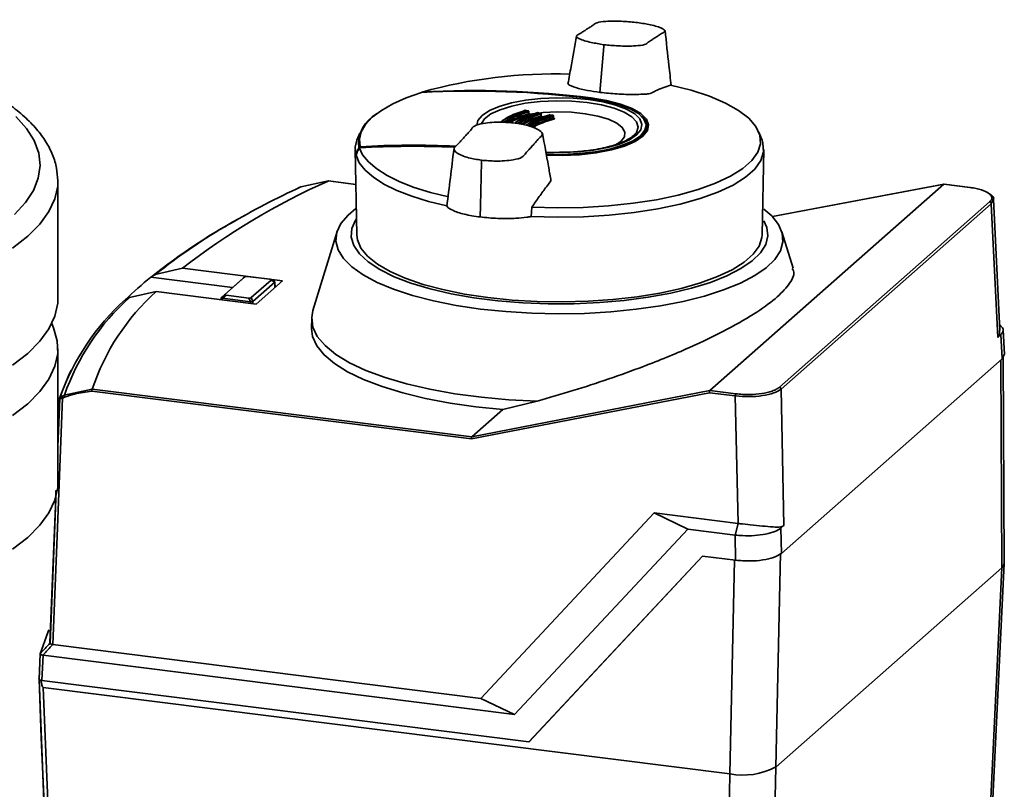
# Paper-space layout 'Blatt1' of a CAD drawing. Units: millimetres. Extents: x 0 to 5940, y 0 to 4200.
# Drawn here: x 4475 to 4585, y 1462 to 1549 of the extents above; entities that cross this region are included whole.
import ezdxf

# ---------------------------------------------------------------- set-up
doc = ezdxf.new("R2010")
doc.units = ezdxf.units.MM
doc.header["$LTSCALE"] = 10

psp = doc.layouts.new('Blatt1')

# ---------------------------------------------------------------- linework, layer by layer
at = {"color": 7, "linetype": 'Continuous', "lineweight": 35}
for p, q in [((4540.38, 1545.8), (4540.4, 1546)), ((4540.38, 1545.8), (4539.96, 1540.62)), ((4519.88, 1540.62), (4519.81, 1540.6)), ((4538.95, 1540), (4538.95, 1539.92)), ((4531.87, 1538.54), (4531.55, 1538.61)), ((4531.55, 1538.61), (4531.55, 1538.61)), ((4531.87, 1538.55), (4531.87, 1538.54)), ((4531.91, 1538.21), (4531.91, 1538.42)), ((4531.95, 1538.24), (4531.95, 1538.45)), ((4531.95, 1538.23), (4531.95, 1538.24)), ((4532.66, 1538.25), (4532.04, 1538.15)), ((4532.92, 1538.34), (4532.93, 1538.34)), ((4533.25, 1538.28), (4532.93, 1538.34)), ((4533.25, 1538.28), (4533.26, 1538.28)), ((4533.29, 1537.95), (4533.29, 1538.16)), ((4533.33, 1537.95), (4533.33, 1538.18)), ((4534.31, 1538.1), (4534.32, 1538.1)), ((4534.65, 1538.04), (4534.32, 1538.1)), ((4534.65, 1538.05), (4534.65, 1538.04)), ((4534.69, 1537.72), (4534.69, 1537.92)), ((4534.73, 1537.71), (4534.73, 1537.95)), ((4512.9, 1536.03), (4512.58, 1535.22)), ((4543.87, 1535.88), (4543.93, 1535.95)), ((4543.91, 1535.97), (4544.12, 1535.85)), ((4545.25, 1536.43), (4545.25, 1536.82)), ((4558.21, 1535.22), (4557.85, 1536.13)), ((4512.39, 1534.17), (4512.56, 1524.57)), ((4558.23, 1524.57), (4558.4, 1534.17)), ((4526.49, 1527.84), (4526.6, 1532.78)), ((4526.6, 1532.78), (4526.6, 1532.98)), ((4478.9, 1530.67), (4478.9, 1530.59)), ((4478.9, 1517.39), (4478.9, 1530.59)), ((4509.37, 1530.64), (4506.26, 1529.97)), ((4509.36, 1530.64), (4509.37, 1530.64)), ((4512.46, 1530.25), (4509.36, 1530.64)), ((4509.39, 1530.65), (4509.37, 1530.64)), ((4512.46, 1530.26), (4509.38, 1530.65)), ((4578.7, 1530.28), (4552.34, 1507.03)), ((4578.71, 1530.29), (4559.37, 1526.63)), ((4578.7, 1530.28), (4559.38, 1526.63)), ((4578.7, 1530.28), (4578.72, 1530.29)), ((4578.7, 1530.28), (4578.7, 1530.28)), ((4581.63, 1529.91), (4578.7, 1530.28)), ((4581.66, 1529.92), (4578.72, 1530.29)), ((4560.17, 1507.39), (4583.84, 1528.28)), ((4584.28, 1528.57), (4584.03, 1528.07)), ((4585, 1513.78), (4584.29, 1528.57)), ((4526.49, 1527.84), (4526.46, 1526.58)), ((4532.2, 1526.62), (4532.28, 1527.67)), ((4584.03, 1528.07), (4560.35, 1507.19)), ((4584.75, 1513.01), (4584.03, 1528.07)), ((4510.35, 1524.93), (4507.63, 1516.06)), ((4561.7, 1520.81), (4560.45, 1524.92)), ((4492.94, 1520.81), (4489.87, 1520.08)), ((4504.19, 1519.39), (4492.94, 1520.81)), ((4489.39, 1519.8), (4489.38, 1519.79)), ((4489.38, 1519.79), (4498.58, 1518.63)), ((4489.87, 1520.08), (4489.39, 1519.8)), ((4497.32, 1517.52), (4499.78, 1519.69)), ((4499.96, 1519.84), (4497.72, 1517.86)), ((4499.96, 1519.84), (4499.78, 1519.69)), ((4499.78, 1519.69), (4499.78, 1519.69)), ((4502.8, 1519.56), (4500.23, 1519.88)), ((4500.67, 1517.49), (4502.92, 1519.47)), ((4503.32, 1519.24), (4500.85, 1517.07)), ((4501.22, 1516.77), (4504.19, 1519.39)), ((4503.31, 1519.31), (4502.91, 1519.53)), ((4503.32, 1519.24), (4502.92, 1519.47)), ((4503.32, 1519.25), (4503.32, 1519.24)), ((4503.35, 1518.65), (4503.32, 1519.25)), ((4503.36, 1518.66), (4503.33, 1519.27)), ((4486.97, 1517.52), (4489.97, 1518.19)), ((4489.97, 1518.19), (4501.22, 1516.77)), ((4486.51, 1517.27), (4486.97, 1517.52)), ((4497.3, 1517.49), (4497.29, 1517.27)), ((4497.31, 1517.52), (4497.32, 1517.52)), ((4497.32, 1517.52), (4497.72, 1517.86)), ((4497.43, 1517.43), (4497.42, 1517.25)), ((4497.44, 1517.43), (4497.43, 1517.43)), ((4497.84, 1517.77), (4497.44, 1517.43)), ((4500.59, 1517.03), (4497.44, 1517.43)), ((4497.84, 1517.77), (4500.41, 1517.45)), ((4500.59, 1517.03), (4500.41, 1517.45)), ((4500.59, 1517.03), (4500.59, 1517.03)), ((4500.6, 1516.85), (4500.59, 1517.03)), ((4500.67, 1517.49), (4500.85, 1517.07)), ((4500.85, 1517.07), (4500.85, 1517.07)), ((4500.85, 1517.07), (4500.86, 1516.82)), ((4507.49, 1515.16), (4507.47, 1514.02)), ((4585.11, 1514.3), (4584.97, 1514.43)), ((4585.5, 1511.08), (4585.36, 1513.85)), ((4585.11, 1513.35), (4584.75, 1513.01)), ((4585.24, 1510.59), (4585.11, 1513.35)), ((4478.9, 1496.64), (4478.9, 1511.73)), ((4585.24, 1510.59), (4560.39, 1488.67)), ((4585.11, 1510.47), (4585.21, 1487.04)), ((4585.47, 1511.08), (4585.24, 1510.59)), ((4585.47, 1487.52), (4585.37, 1510.86)), ((4479.63, 1506.49), (4482.78, 1507.19)), ((4482.78, 1507.19), (4482.78, 1507.19)), ((4482.78, 1507.19), (4525.52, 1501.81)), ((4560.35, 1507.19), (4560.68, 1491.8)), ((4478.9, 1501.06), (4479.1, 1506.14)), ((4479.12, 1506.12), (4478.9, 1500.66)), ((4525.48, 1501.56), (4482.73, 1506.95)), ((4552.29, 1506.78), (4525.48, 1501.56)), ((4525.52, 1501.81), (4552.34, 1507.03)), ((4555.2, 1506.41), (4552.29, 1506.78)), ((4552.33, 1507.03), (4555.27, 1506.66)), ((4552.34, 1507.03), (4552.33, 1507.03)), ((4555.51, 1492.04), (4555.2, 1506.41)), ((4529.02, 1504.9), (4525.52, 1501.81)), ((4532.89, 1505.83), (4529.02, 1504.9)), ((4525.52, 1501.81), (4525.52, 1501.81)), ((4526.54, 1472.32), (4546.05, 1493.23)), ((4546.05, 1493.23), (4555.51, 1492.04)), ((4549.84, 1491.41), (4546.05, 1493.23)), ((4555.54, 1492.04), (4555.17, 1490.74)), ((4555.54, 1492.04), (4555.51, 1492.04)), ((4555.51, 1492.04), (4555.54, 1492.04)), ((4560.68, 1491.8), (4560.33, 1491.51)), ((4549.84, 1491.41), (4530.33, 1470.5)), ((4555.17, 1490.74), (4549.84, 1491.41)), ((4555.23, 1487.9), (4555.17, 1490.74)), ((4560.33, 1491.51), (4560.39, 1488.67)), ((4531.96, 1467.43), (4551.49, 1488.37)), ((4531.97, 1467.43), (4551.49, 1488.37)), ((4551.49, 1488.37), (4555.23, 1487.9)), ((4560.28, 1488.7), (4559.76, 1464.59)), ((4555.12, 1487.91), (4554.6, 1463.82)), ((4584.05, 1457.59), (4585.47, 1487.51)), ((4585.21, 1487.04), (4559.76, 1464.59)), ((4583.79, 1457.13), (4585.21, 1487.04)), ((4478.33, 1478.39), (4526.54, 1472.32)), ((4476.79, 1474.51), (4476.9, 1477.36)), ((4476.91, 1477.35), (4476.79, 1474.46)), ((4477.23, 1477.19), (4477.11, 1474.34)), ((4477.23, 1477.19), (4530.33, 1470.5)), ((4476.78, 1474.55), (4476.8, 1474.62)), ((4477.11, 1474.34), (4531.96, 1467.43)), ((4477.26, 1473.56), (4554.6, 1463.82)), ((4526.54, 1472.32), (4530.33, 1470.5)), ((4531.97, 1467.43), (4531.96, 1467.43)), ((4553.96, 1434.59), (4554.6, 1463.82)), ((4559.12, 1435.37), (4559.76, 1464.59))]:
    psp.add_line(p, q, dxfattribs=at)
at = {"color": 7, "linetype": 'Continuous', "lineweight": 35, "flags": 128}
for points in [[(4547.9, 1541.44), (4550.21, 1540.86), (4552.28, 1540.18), (4554.08, 1539.42), (4555.56, 1538.58), (4556.72, 1537.7), (4557.52, 1536.76), (4557.96, 1535.81), (4558.03, 1534.84), (4557.72, 1533.88), (4557.05, 1532.93), (4556.03, 1532.03), (4554.66, 1531.17), (4552.98, 1530.38), (4551, 1529.67), (4548.78, 1529.05), (4546.33, 1528.53), (4543.7, 1528.12), (4540.93, 1527.82), (4538.07, 1527.65), (4535.17, 1527.6), (4532.28, 1527.67)], [(4519.87, 1540.61), (4518.13, 1540), (4516.62, 1539.32), (4515.34, 1538.59), (4514.31, 1537.82), (4513.55, 1537.02), (4513.06, 1536.19), (4512.86, 1535.35), (4512.94, 1534.51)], [(4526.1, 1536.94), (4526.22, 1537.44), (4526.7, 1538.02), (4527.51, 1538.57), (4528.62, 1539.05), (4529.99, 1539.45), (4531.57, 1539.75), (4533.3, 1539.95), (4535.1, 1540.02), (4536.92, 1539.98), (4538.68, 1539.83), (4540.32, 1539.56), (4541.76, 1539.19), (4542.96, 1538.73), (4543.87, 1538.2), (4544.45, 1537.63), (4544.69, 1537.02), (4544.57, 1536.42), (4544.09, 1535.83), (4543.29, 1535.29), (4542.17, 1534.8), (4540.8, 1534.4), (4539.22, 1534.1), (4537.49, 1533.91), (4535.69, 1533.83), (4533.87, 1533.87), (4533.84, 1533.87)], [(4538.53, 1539.5), (4536.79, 1539.65), (4535.01, 1539.68), (4533.23, 1539.6), (4531.55, 1539.39), (4530.02, 1539.08), (4528.71, 1538.67), (4527.68, 1538.19), (4526.96, 1537.64), (4526.62, 1537.12)], [(4533.89, 1533.55), (4535.71, 1533.52), (4537.66, 1533.6), (4539.53, 1533.81), (4541.24, 1534.14), (4542.72, 1534.57), (4543.92, 1535.09), (4544.8, 1535.68), (4545.31, 1536.32), (4545.44, 1536.97), (4545.18, 1537.62), (4544.55, 1538.24), (4543.57, 1538.81), (4542.27, 1539.31), (4540.71, 1539.71), (4538.95, 1540)], [(4543.93, 1535.95), (4544.06, 1536.12), (4544.25, 1536.72), (4544.08, 1537.31), (4543.56, 1537.88), (4542.7, 1538.41), (4541.54, 1538.86), (4540.13, 1539.23), (4538.53, 1539.5)], [(4545.16, 1536.9), (4545.15, 1536.99), (4544.9, 1537.62), (4544.29, 1538.23), (4543.34, 1538.78), (4542.08, 1539.26), (4540.56, 1539.65), (4538.85, 1539.93)], [(4531.91, 1538.42), (4531.93, 1538.43), (4531.94, 1538.44), (4531.95, 1538.44), (4531.95, 1538.45)], [(4541.61, 1534.62), (4542.31, 1535.09), (4542.71, 1535.61), (4542.77, 1536.14), (4542.47, 1536.67), (4541.84, 1537.16), (4540.9, 1537.6), (4539.7, 1537.96), (4538.3, 1538.22), (4536.75, 1538.38), (4535.15, 1538.42), (4533.55, 1538.34), (4533.05, 1538.29)], [(4533.29, 1538.16), (4533.31, 1538.16), (4533.33, 1538.17), (4533.33, 1538.18), (4533.33, 1538.18)], [(4474, 1526.85), (4475.25, 1528.2), (4476.15, 1529.58), (4476.7, 1530.97), (4476.9, 1532.38), (4476.74, 1533.79), (4476.24, 1535.19), (4475.38, 1536.57), (4474.18, 1537.92)], [(4534.69, 1537.92), (4534.71, 1537.93), (4534.72, 1537.93), (4534.73, 1537.94), (4534.73, 1537.95)], [(4533.87, 1533.68), (4535.7, 1533.64), (4537.6, 1533.72), (4539.41, 1533.92), (4541.07, 1534.24), (4542.51, 1534.66), (4543.68, 1535.17), (4544.53, 1535.74), (4545.02, 1536.36), (4545.16, 1536.9)], [(4545.25, 1536.82), (4545.11, 1536.26), (4544.61, 1535.64), (4543.75, 1535.06), (4542.58, 1534.55), (4541.12, 1534.13), (4539.45, 1533.8), (4537.62, 1533.6), (4535.7, 1533.52), (4533.91, 1533.55)], [(4512.58, 1535.22), (4512.4, 1534.45), (4512.46, 1533.6)], [(4532.2, 1526.62), (4535.15, 1526.55), (4538.1, 1526.6), (4541, 1526.78), (4543.81, 1527.08), (4546.49, 1527.5), (4548.98, 1528.03), (4551.24, 1528.66), (4553.25, 1529.38), (4554.96, 1530.18), (4556.35, 1531.05), (4557.4, 1531.97), (4558.08, 1532.93), (4558.39, 1533.91), (4558.31, 1534.9), (4558.21, 1535.22)], [(4512.48, 1533.54), (4512.52, 1533.65), (4512.57, 1533.76), (4512.62, 1533.87), (4512.66, 1533.98), (4512.71, 1534.09), (4512.76, 1534.2), (4512.8, 1534.31), (4512.85, 1534.42)], [(4522.89, 1528.85), (4520.88, 1529.35), (4519.04, 1529.92), (4517.4, 1530.56), (4515.98, 1531.25), (4514.81, 1532), (4513.89, 1532.78), (4513.23, 1533.59), (4512.85, 1534.42)], [(4512.48, 1533.54), (4512.85, 1532.69), (4513.5, 1531.86), (4514.44, 1531.05), (4515.63, 1530.29), (4517.08, 1529.58), (4518.76, 1528.92), (4520.65, 1528.33), (4522.72, 1527.82)], [(4478.9, 1530.59), (4478.88, 1530.05), (4478.56, 1528.61), (4477.89, 1527.18), (4476.87, 1525.77), (4475.51, 1524.4), (4473.81, 1523.07)], [(4581.63, 1529.91), (4581.65, 1529.92), (4581.66, 1529.92)], [(4526.49, 1516.21), (4523.77, 1516.62), (4521.21, 1517.13), (4518.85, 1517.74), (4516.72, 1518.43), (4514.85, 1519.21), (4513.27, 1520.05), (4512.01, 1520.95), (4511.07, 1521.9), (4510.47, 1522.87), (4510.22, 1523.86), (4510.33, 1524.86), (4510.78, 1525.84), (4511.59, 1526.8), (4512.47, 1527.54)], [(4558.42, 1527.47), (4559.3, 1526.71), (4560.07, 1525.75), (4560.49, 1524.76), (4560.56, 1523.77), (4560.28, 1522.78), (4559.65, 1521.8), (4558.68, 1520.86), (4557.38, 1519.97), (4555.77, 1519.13), (4553.88, 1518.36), (4551.73, 1517.67), (4549.34, 1517.07), (4546.77, 1516.57), (4544.03, 1516.18), (4541.17, 1515.89), (4538.23, 1515.72), (4535.25, 1515.67), (4532.27, 1515.73), (4529.34, 1515.92), (4526.49, 1516.21)], [(4512.52, 1526.38), (4512.42, 1526.23), (4512, 1525.27), (4511.93, 1524.31), (4512.22, 1523.35), (4512.86, 1522.41), (4513.85, 1521.51), (4515.16, 1520.65), (4516.77, 1519.85), (4518.67, 1519.12), (4520.82, 1518.48), (4523.2, 1517.93), (4525.76, 1517.48), (4528.46, 1517.14), (4531.27, 1516.91), (4534.14, 1516.8), (4537.03, 1516.81), (4539.9, 1516.93), (4542.7, 1517.18), (4545.39, 1517.53), (4547.92, 1517.99), (4550.27, 1518.56), (4552.39, 1519.21), (4554.25, 1519.95), (4555.83, 1520.76), (4557.1, 1521.62), (4558.03, 1522.54), (4558.63, 1523.48), (4558.87, 1524.44), (4558.76, 1525.4), (4558.42, 1526.15)], [(4558.23, 1524.57), (4558.2, 1524.26), (4557.89, 1523.31), (4557.22, 1522.38), (4556.2, 1521.48), (4554.86, 1520.64), (4553.21, 1519.86), (4551.28, 1519.15), (4549.1, 1518.53), (4546.71, 1518), (4544.13, 1517.58), (4541.42, 1517.27), (4538.61, 1517.08), (4535.75, 1517.01), (4532.89, 1517.05), (4530.06, 1517.22), (4527.32, 1517.5), (4524.71, 1517.89), (4522.27, 1518.39), (4520.03, 1518.99), (4518.03, 1519.67), (4516.31, 1520.44), (4514.89, 1521.27), (4513.79, 1522.15), (4513.04, 1523.07), (4512.63, 1524.02), (4512.56, 1524.57)], [(4478.9, 1517.39), (4478.88, 1516.85), (4478.56, 1515.41), (4477.89, 1513.98), (4476.87, 1512.57), (4475.51, 1511.2), (4473.81, 1509.87)], [(4532.89, 1505.83), (4529.71, 1505.99), (4526.61, 1506.27), (4523.62, 1506.66), (4520.79, 1507.17), (4518.16, 1507.78), (4515.75, 1508.49), (4513.6, 1509.29), (4511.74, 1510.16), (4510.2, 1511.1), (4508.99, 1512.09), (4508.12, 1513.12), (4507.62, 1514.18), (4507.49, 1515.25), (4507.63, 1516.06)], [(4473.81, 1504.21), (4475.51, 1505.54), (4476.87, 1506.91), (4477.89, 1508.32), (4478.56, 1509.75), (4478.88, 1511.19), (4478.83, 1512.64), (4478.42, 1514.08), (4478.21, 1514.56)], [(4529.02, 1504.9), (4525.99, 1505.2), (4523.07, 1505.61), (4520.31, 1506.13), (4517.75, 1506.75), (4515.41, 1507.46), (4513.33, 1508.25), (4511.53, 1509.12), (4510.04, 1510.06), (4508.88, 1511.04), (4508.06, 1512.06), (4507.58, 1513.1), (4507.47, 1514.02)], [(4479.1, 1506.16), (4480.09, 1508.67), (4480.4, 1509.31)], [(4479.43, 1506.16), (4478.81, 1490.61), (4478.33, 1478.39)], [(4473.81, 1489.13), (4475.51, 1490.46), (4476.87, 1491.83), (4477.89, 1493.24), (4478.56, 1494.66), (4478.88, 1496.11), (4478.9, 1496.64)], [(4478.01, 1478.57), (4478.62, 1494.02), (4478.69, 1495.71)], [(4478.71, 1495.78), (4478.59, 1492.83), (4478.03, 1478.51)], [(4585.21, 1487.04), (4585.42, 1487.3), (4585.47, 1487.52)], [(4476.9, 1477.36), (4477.77, 1479.77), (4477.9, 1480.07)], [(4476.9, 1477.36), (4477.04, 1477.51), (4477.18, 1477.66), (4477.32, 1477.81), (4477.46, 1477.96), (4477.6, 1478.11), (4477.74, 1478.26), (4477.87, 1478.41), (4478.01, 1478.56)], [(4478.33, 1478.39), (4478.19, 1478.24), (4478.05, 1478.09), (4477.91, 1477.94), (4477.78, 1477.79), (4477.64, 1477.64), (4477.5, 1477.49), (4477.36, 1477.34), (4477.22, 1477.19)], [(4477.98, 1444.35), (4477.57, 1454.62), (4477.31, 1461.26), (4477.04, 1467.91), (4476.78, 1474.49)], [(4476.8, 1474.47), (4477.34, 1460.82), (4478.01, 1444.27)], [(4477.26, 1473.56), (4477.91, 1457.07), (4478.43, 1444.11)]]:
    psp.add_lwpolyline(points, dxfattribs=at)
at = {"color": 7, "linetype": 'Continuous', "lineweight": 35}
for centre, radius, start, end in [((4534.91, 1486.93), 55.78, 88.3173, 105.5713), ((4525.62, 1435.85), 104.92, 82.7579, 93.1433), ((4519.87, 1540.6), 0.0164, 63.4407, 122.9611), ((4525.82, 1436.62), 104.21, 82.7638, 93.2391), ((4538.85, 1539.92), 0.0133, 39.6509, 125.9452), ((4516.67, 1534.79), 3.9, 118.979, 185.8967), ((4531.51, 1538.56), 0.0464, 109.7823, 158.7144), ((4531.51, 1538.57), 0.044, 59.1722, 105.48), ((4531.54, 1538.59), 0.016, 83.7013, 146.3299), ((4546.72, 1613.22), 76.14, 258.4941, 258.7409), ((4531.87, 1538.53), 0.016, 83.8248, 146.2536), ((4531.77, 1538.42), 0.14, 358.9971, 54.6277), ((4532.05, 1538.21), 0.14, 178.9382, 234.8214), ((4532.04, 1538.25), 0.0948, 182.5058, 270.6346), ((4532.89, 1538.3), 0.0409, 58.8119, 105.0522), ((4546.62, 1612.7), 75.62, 259.5535, 259.8055), ((4532.92, 1538.33), 0.0161, 84.251, 146.0033), ((4533.15, 1538.16), 0.144, 359.1262, 53.6102), ((4533.25, 1538.27), 0.0162, 84.3891, 145.9261), ((4534.28, 1538.06), 0.0369, 59.4302, 157.3287), ((4534.31, 1538.08), 0.0163, 84.8565, 145.6769), ((4546.53, 1612.18), 75.09, 260.6242, 260.8826), ((4533.44, 1537.95), 0.143, 179.0585, 233.7842), ((4534.64, 1538.03), 0.0163, 85.0098, 145.5988), ((4534.54, 1537.92), 0.148, 359.307, 52.2382), ((4534.84, 1537.71), 0.148, 179.2294, 232.3924), ((4543.73, 1536.71), 1.52, 4.0294, 52.7292), ((4512.86, 1534.41), 0.0714, 195.1475, 238.0556), ((4518.57, 1430.83), 103.75, 87.2076, 93.1585), ((4513.07, 1534.43), 0.153, 150.767, 183.9907), ((4518.82, 1432.16), 102.39, 87.4071, 93.3002), ((4518.84, 1432.08), 102.59, 87.2986, 93.2972), ((4515.16, 1534.26), 2.78, 193.6191, 194.8665), ((4541.15, 1458.91), 78.45, 113.9049, 127.9173), ((4547.65, 1440.7), 98.4, 114.8732, 120.1331), ((4506.96, 1528.11), 1.99, 110.5939, 118.1778), ((4581.65, 1529.89), 0.0304, 29.8178, 80.0353), ((4583.81, 1528.06), 0.219, 2.8628, 81.7203), ((4533.35, 1464.62), 70.55, 118.1963, 128.5381), ((4531.38, 1468.28), 66.38, 119.9428, 128.7125), ((4518.63, 1483.72), 46.45, 129.0436, 133.7757), ((4507.22, 1499.05), 25.76, 132.0269, 161.5763), ((4504.48, 1497.3), 26.87, 131.9855, 160.4334), ((4504.8, 1497.71), 26.65, 131.9784, 160.7672), ((4560.13, 1507.18), 0.219, 2.8628, 81.7203), ((4479.28, 1506.15), 0.178, 128.3543, 177.7981), ((4479.63, 1506.31), 0.249, 164.5674, 216.9282), ((4480.4, 1504.52), 2.11, 111.2811, 118.6534), ((4480.34, 1504.47), 1.92, 110.9846, 118.4178), ((4479.89, 1506.4), 0.269, 160.2765, 210.2148), ((4555.59, 1506.43), 0.388, 144.7513, 182.9825), ((4476.86, 1474.53), 0.0865, 165.1095, 217.7427), ((4476.85, 1474.49), 0.0566, 163.9762, 195.2601), ((4556.07, 1471.56), 7.88, 259.2261, 297.8883)]:
    psp.add_arc(centre, radius, start, end, dxfattribs=at)
for points, knots in [([(4478.88, 1530.7), (4478.86, 1531.16), (4478.8, 1532.14), (4478.34, 1533.61), (4477.59, 1535.08), (4476.53, 1536.51), (4475.16, 1537.91), (4473.48, 1539.26), (4471.5, 1540.56), (4469.24, 1541.78), (4466.72, 1542.93), (4463.97, 1543.99), (4461.01, 1544.96), (4457.84, 1545.85), (4454.5, 1546.64), (4450.99, 1547.34), (4447.33, 1547.94), (4443.62, 1548.45), (4441.09, 1548.7), (4439.85, 1548.82)], [0, 0, 0, 0, 0.047949, 0.101323, 0.155778, 0.212375, 0.271368, 0.332181, 0.393889, 0.45573, 0.517347, 0.578681, 0.639754, 0.700606, 0.761282, 0.821817, 0.882243, 0.942585, 1, 1, 1, 1]), ([(4544.19, 1548.49), (4543.65, 1548.54), (4542.48, 1548.66), (4540.85, 1548.66), (4539.48, 1548.51), (4539.24, 1548.21), (4538.82, 1547.97), (4538.46, 1547.73), (4538.08, 1547.49), (4537.74, 1547.23), (4537.14, 1546.98), (4537.69, 1546.59), (4538.81, 1546.25), (4539.91, 1546.08), (4540.4, 1546)], [0, 0, 0, 0, 0.101925, 0.224903, 0.29771, 0.370199, 0.436631, 0.5, 0.563368, 0.6298, 0.702289, 0.775095, 0.898074, 1, 1, 1, 1]), ([(4540.4, 1546), (4540.93, 1545.95), (4542.11, 1545.83), (4543.74, 1545.82), (4545.11, 1545.98), (4545.35, 1546.27), (4545.77, 1546.52), (4546.12, 1546.76), (4546.51, 1547), (4546.85, 1547.25), (4547.44, 1547.51), (4546.9, 1547.9), (4545.78, 1548.24), (4544.68, 1548.41), (4544.19, 1548.49)], [0, 0, 0, 0, 0.101926, 0.224905, 0.29771, 0.370199, 0.436632, 0.5, 0.563368, 0.629801, 0.70229, 0.775096, 0.898075, 1, 1, 1, 1]), ([(4547.98, 1541.42), (4547.89, 1542.16), (4547.66, 1544.21), (4547.43, 1546.28), (4547.29, 1547.59)], [0, 0, 0, 0, 0.3636577, 1, 1, 1, 1]), ([(4537.31, 1546.96), (4537.11, 1545.82), (4536.79, 1544.02), (4536.47, 1542.24), (4536.35, 1541.6)], [0, 0, 0, 0, 0.636674, 1, 1, 1, 1]), ([(4536.37, 1541.6), (4536.38, 1541.57), (4536.48, 1541.43), (4537.18, 1541.16), (4538.42, 1540.84), (4539.48, 1540.69), (4539.96, 1540.62)], [0, 0, 0, 0, 0.06022, 0.392141, 0.723817, 1, 1, 1, 1]), ([(4539.96, 1540.62), (4540.6, 1540.55), (4541.87, 1540.42), (4543.57, 1540.37), (4544.67, 1540.41), (4545.3, 1540.43), (4545.87, 1540.55), (4546.23, 1540.83), (4547.07, 1541.14), (4547.62, 1541.34), (4547.9, 1541.44)], [0, 0, 0, 0, 0.1578317, 0.3156677, 0.4028526, 0.4521932, 0.486986, 0.6251406, 0.8125303, 1, 1, 1, 1]), ([(4531.53, 1538.6), (4530.91, 1538.39), (4529.74, 1537.99), (4529.07, 1537.5), (4528.75, 1537.27)], [0, 0, 0, 0, 0.528372, 1, 1, 1, 1]), ([(4528.78, 1537.27), (4529.07, 1537.47), (4529.71, 1537.95), (4530.83, 1538.32), (4531.46, 1538.54)], [0, 0, 0, 0, 0.43934, 1, 1, 1, 1]), ([(4529.11, 1537.25), (4529.41, 1537.46), (4530.08, 1537.94), (4531.22, 1538.33), (4531.85, 1538.54)], [0, 0, 0, 0, 0.452236, 1, 1, 1, 1]), ([(4531.91, 1538.42), (4531.28, 1538.22), (4530.21, 1537.86), (4529.59, 1537.42), (4529.33, 1537.23)], [0, 0, 0, 0, 0.584489, 1, 1, 1, 1]), ([(4529.64, 1537.22), (4529.81, 1537.33), (4530.35, 1537.71), (4531.27, 1538), (4531.91, 1538.21)], [0, 0, 0, 0, 0.312754, 1, 1, 1, 1]), ([(4531.97, 1538.09), (4531.33, 1537.89), (4530.49, 1537.62), (4529.99, 1537.28), (4529.87, 1537.2)], [0, 0, 0, 0, 0.757819, 1, 1, 1, 1]), ([(4532.91, 1538.34), (4532.26, 1538.12), (4531.2, 1537.78), (4530.59, 1537.34), (4530.36, 1537.17)], [0, 0, 0, 0, 0.609487, 1, 1, 1, 1]), ([(4530.45, 1537.22), (4530.64, 1537.35), (4531.2, 1537.74), (4532.19, 1538.06), (4532.84, 1538.27)], [0, 0, 0, 0, 0.33039, 1, 1, 1, 1]), ([(4530.66, 1537.12), (4530.9, 1537.29), (4531.51, 1537.72), (4532.58, 1538.07), (4533.24, 1538.28)], [0, 0, 0, 0, 0.3912, 1, 1, 1, 1]), ([(4533.29, 1538.16), (4532.64, 1537.95), (4531.62, 1537.63), (4531.04, 1537.23), (4530.84, 1537.08)], [0, 0, 0, 0, 0.642089, 1, 1, 1, 1]), ([(4531.55, 1538.61), (4531.54, 1538.61), (4531.53, 1538.61), (4531.51, 1538.61), (4531.5, 1538.61), (4531.5, 1538.61)], [0, 0, 0, 0, 0.220766, 0.699223, 1, 1, 1, 1]), ([(4534.3, 1538.09), (4533.63, 1537.88), (4532.53, 1537.53), (4531.91, 1537.09), (4531.66, 1536.92)], [0, 0, 0, 0, 0.605241, 1, 1, 1, 1]), ([(4531.95, 1538.45), (4531.95, 1538.45), (4531.95, 1538.46), (4531.94, 1538.49), (4531.92, 1538.52), (4531.89, 1538.54), (4531.87, 1538.54), (4531.87, 1538.54)], [0, 0, 0, 0, 0.057373, 0.303627, 0.57191, 0.831249, 1, 1, 1, 1]), ([(4531.91, 1538.25), (4531.93, 1538.25), (4531.96, 1538.23), (4532.01, 1538.21), (4532.04, 1538.18), (4532.04, 1538.16), (4532.04, 1538.15)], [0, 0, 0, 0, 0.246837, 0.49922, 0.753026, 1, 1, 1, 1]), ([(4531.91, 1538.21), (4531.92, 1538.21), (4531.93, 1538.21), (4531.94, 1538.22), (4531.95, 1538.23), (4531.95, 1538.24), (4531.95, 1538.24)], [0, 0, 0, 0, 0.227615, 0.469982, 0.727369, 1, 1, 1, 1]), ([(4532.04, 1538.15), (4532.04, 1538.14), (4532.04, 1538.12), (4532.01, 1538.1), (4531.98, 1538.1), (4531.97, 1538.09)], [0, 0, 0, 0, 0.459811, 0.721517, 1, 1, 1, 1]), ([(4532.92, 1538.34), (4532.92, 1538.34), (4532.91, 1538.35), (4532.89, 1538.35), (4532.88, 1538.34), (4532.88, 1538.34)], [0, 0, 0, 0, 0.193988, 0.698935, 1, 1, 1, 1]), ([(4533.33, 1538.18), (4533.33, 1538.19), (4533.33, 1538.2), (4533.33, 1538.23), (4533.31, 1538.26), (4533.28, 1538.28), (4533.26, 1538.28), (4533.25, 1538.28)], [0, 0, 0, 0, 0.056829, 0.299746, 0.564393, 0.820217, 1, 1, 1, 1]), ([(4534.31, 1538.1), (4534.31, 1538.1), (4534.3, 1538.1), (4534.28, 1538.1), (4534.27, 1538.1), (4534.27, 1538.1)], [0, 0, 0, 0, 0.16393, 0.69966, 1, 1, 1, 1]), ([(4530.39, 1537.17), (4529.86, 1537.22), (4528.68, 1537.31), (4527.06, 1537.21), (4525.68, 1536.87), (4525.44, 1536.38), (4525.02, 1535.97), (4524.67, 1535.56), (4524.28, 1535.15), (4523.94, 1534.73), (4523.35, 1534.28), (4523.89, 1533.7), (4525.01, 1533.25), (4526.11, 1533.06), (4526.6, 1532.98)], [0, 0, 0, 0, 0.101926, 0.224905, 0.29771, 0.370199, 0.436632, 0.5, 0.563368, 0.629801, 0.70229, 0.775096, 0.898075, 1, 1, 1, 1]), ([(4526.6, 1532.98), (4527.14, 1532.93), (4528.31, 1532.84), (4529.94, 1532.94), (4531.31, 1533.28), (4531.56, 1533.77), (4531.98, 1534.18), (4532.33, 1534.59), (4532.71, 1535), (4533.05, 1535.42), (4533.65, 1535.87), (4533.1, 1536.45), (4531.98, 1536.9), (4530.89, 1537.09), (4530.39, 1537.17)], [0, 0, 0, 0, 0.101925, 0.224903, 0.29771, 0.370199, 0.436631, 0.5, 0.563368, 0.6298, 0.702289, 0.775095, 0.898074, 1, 1, 1, 1]), ([(4531.09, 1537.03), (4531.22, 1537.12), (4531.74, 1537.47), (4532.63, 1537.75), (4533.29, 1537.95)], [0, 0, 0, 0, 0.260556, 1, 1, 1, 1]), ([(4533.35, 1537.83), (4532.7, 1537.63), (4531.86, 1537.38), (4531.39, 1537.06), (4531.29, 1536.99)], [0, 0, 0, 0, 0.790039, 1, 1, 1, 1]), ([(4531.68, 1536.91), (4531.9, 1537.06), (4532.5, 1537.48), (4533.56, 1537.82), (4534.24, 1538.03)], [0, 0, 0, 0, 0.361636, 1, 1, 1, 1]), ([(4532.53, 1537.22), (4532.48, 1537.21), (4532.18, 1537.1), (4532.02, 1536.97), (4531.89, 1536.86)], [0, 0, 0, 0, 0.149963, 1, 1, 1, 1]), ([(4531.91, 1536.85), (4532.17, 1537.03), (4532.81, 1537.47), (4533.95, 1537.83), (4534.63, 1538.04)], [0, 0, 0, 0, 0.404611, 1, 1, 1, 1]), ([(4534.69, 1537.92), (4534.02, 1537.71), (4532.92, 1537.38), (4532.3, 1536.95), (4532.07, 1536.78)], [0, 0, 0, 0, 0.613138, 1, 1, 1, 1]), ([(4532.26, 1536.7), (4532.44, 1536.82), (4533.01, 1537.21), (4534.01, 1537.51), (4534.69, 1537.72)], [0, 0, 0, 0, 0.3222564, 1, 1, 1, 1]), ([(4534.75, 1537.6), (4534.07, 1537.39), (4533.12, 1537.11), (4532.57, 1536.74), (4532.42, 1536.63)], [0, 0, 0, 0, 0.707047, 1, 1, 1, 1]), ([(4533.29, 1537.95), (4533.3, 1537.95), (4533.31, 1537.96), (4533.33, 1537.97), (4533.33, 1537.98), (4533.33, 1537.99), (4533.32, 1538.01), (4533.3, 1538.02), (4533.28, 1538.03), (4533.27, 1538.03)], [0, 0, 0, 0, 0.1068051, 0.2272384, 0.361377, 0.5092673, 0.6772867, 0.815304, 1, 1, 1, 1]), ([(4533.3, 1537.97), (4533.32, 1537.97), (4533.35, 1537.96), (4533.4, 1537.94), (4533.44, 1537.91), (4533.43, 1537.87), (4533.39, 1537.85), (4533.37, 1537.84), (4533.35, 1537.83)], [0, 0, 0, 0, 0.126035, 0.251729, 0.49993, 0.748156, 0.87366, 1, 1, 1, 1]), ([(4534.73, 1537.95), (4534.73, 1537.95), (4534.73, 1537.96), (4534.72, 1537.99), (4534.7, 1538.02), (4534.68, 1538.04), (4534.65, 1538.04), (4534.65, 1538.04)], [0, 0, 0, 0, 0.056183, 0.295836, 0.55693, 0.809318, 1, 1, 1, 1]), ([(4534.73, 1537.73), (4534.74, 1537.73), (4534.76, 1537.72), (4534.79, 1537.71), (4534.81, 1537.69), (4534.83, 1537.66), (4534.82, 1537.64), (4534.79, 1537.61), (4534.76, 1537.6), (4534.75, 1537.6)], [0, 0, 0, 0, 0.0496081, 0.1859869, 0.3217114, 0.4574447, 0.7265554, 0.8628755, 1, 1, 1, 1]), ([(4534.42, 1530.85), (4534.33, 1531.34), (4534.02, 1533.05), (4533.71, 1534.79), (4533.48, 1536.04)], [0, 0, 0, 0, 0.28204, 1, 1, 1, 1]), ([(4543.86, 1535.89), (4543.84, 1535.86), (4543.74, 1535.73), (4543.37, 1535.46), (4542.78, 1535.13), (4542.02, 1534.82), (4541.12, 1534.54), (4540.07, 1534.29), (4539, 1534.11), (4537.95, 1533.99), (4536.79, 1533.89), (4535.93, 1533.88), (4535.4, 1533.87)], [0, 0, 0, 0, 0.033169, 0.141708, 0.245657, 0.353943, 0.464035, 0.572281, 0.689181, 0.777075, 0.861554, 1, 1, 1, 1]), ([(4512.46, 1533.6), (4512.52, 1533.75), (4512.63, 1534.01), (4512.74, 1534.28), (4512.79, 1534.39)], [0, 0, 0, 0, 0.56, 1, 1, 1, 1]), ([(4512.79, 1534.39), (4512.8, 1534.41), (4512.81, 1534.43), (4512.84, 1534.47), (4512.89, 1534.49), (4512.92, 1534.5), (4512.94, 1534.51)], [0, 0, 0, 0, 0.214032, 0.451804, 0.713704, 1, 1, 1, 1]), ([(4523.5, 1534.2), (4523.37, 1533.13), (4523.12, 1530.97), (4522.85, 1528.84), (4522.71, 1527.78)], [0, 0, 0, 0, 0.499718, 1, 1, 1, 1]), ([(4512.49, 1533.58), (4512.49, 1533.58), (4512.48, 1533.59), (4512.47, 1533.59), (4512.46, 1533.6), (4512.46, 1533.6)], [0, 0, 0, 0, 0.264656, 0.63254, 1, 1, 1, 1]), ([(4532.28, 1527.67), (4532.56, 1528.07), (4533.11, 1528.87), (4533.79, 1529.82), (4534.27, 1530.42), (4534.47, 1530.71), (4534.42, 1530.81), (4534.4, 1530.85)], [0, 0, 0, 0, 0.366552, 0.7229838, 0.90222, 0.965752, 1, 1, 1, 1]), ([(4584.08, 1528.76), (4584.08, 1528.76), (4584.11, 1528.93), (4583.82, 1529.26), (4583.13, 1529.59), (4582.34, 1529.8), (4581.87, 1529.87), (4581.63, 1529.91)], [0, 0, 0, 0, 0.018029, 0.335983, 0.653936, 0.825129, 1, 1, 1, 1]), ([(4583.82, 1529.15), (4583.86, 1529.13), (4584.21, 1528.97), (4584.37, 1528.75), (4584.28, 1528.57), (4584.28, 1528.57)], [0, 0, 0, 0, 0.106319, 0.967103, 1, 1, 1, 1]), ([(4583.84, 1528.28), (4583.92, 1528.36), (4584.07, 1528.51), (4584.08, 1528.68), (4584.08, 1528.76)], [0, 0, 0, 0, 0.533086, 1, 1, 1, 1]), ([(4526.46, 1526.58), (4525.84, 1526.67), (4524.61, 1526.86), (4523.43, 1527.27), (4522.86, 1527.6), (4522.75, 1527.77), (4522.72, 1527.82)], [0, 0, 0, 0, 0.336847, 0.673902, 0.895241, 1, 1, 1, 1]), ([(4526.46, 1526.58), (4527.12, 1526.51), (4528.45, 1526.38), (4530.29, 1526.41), (4531.53, 1526.51), (4532.04, 1526.6), (4532.2, 1526.62)], [0, 0, 0, 0, 0.336847, 0.673902, 0.895241, 1, 1, 1, 1]), ([(4561.6, 1520.77), (4561.66, 1520.69), (4561.97, 1520.26), (4561.45, 1519.18), (4560.08, 1517.61), (4557.7, 1515.84), (4554.36, 1513.9), (4550.03, 1511.81), (4545.42, 1509.92), (4540.97, 1508.31), (4536.94, 1506.99), (4534.23, 1506.22), (4532.89, 1505.83)], [0, 0, 0, 0, 0.028911, 0.14603, 0.256124, 0.366218, 0.483337, 0.606208, 0.732918, 0.822578, 0.911933, 1, 1, 1, 1]), ([(4500.23, 1519.88), (4500.21, 1519.88), (4500.18, 1519.89), (4500.12, 1519.89), (4500.07, 1519.88), (4500.02, 1519.87), (4499.98, 1519.86), (4499.97, 1519.84), (4499.96, 1519.84)], [0, 0, 0, 0, 0.145398, 0.333777, 0.5, 0.666223, 0.854602, 1, 1, 1, 1]), ([(4502.92, 1519.47), (4502.92, 1519.47), (4502.93, 1519.48), (4502.94, 1519.5), (4502.92, 1519.52), (4502.89, 1519.54), (4502.84, 1519.55), (4502.81, 1519.55), (4502.8, 1519.56)], [0, 0, 0, 0, 0.1453982, 0.3337774, 0.5, 0.6662226, 0.8546018, 1, 1, 1, 1]), ([(4503.31, 1519.31), (4503.31, 1519.3), (4503.33, 1519.29), (4503.34, 1519.26), (4503.32, 1519.25), (4503.32, 1519.25)], [0, 0, 0, 0, 0.358569, 0.739186, 1, 1, 1, 1]), ([(4497.43, 1517.43), (4497.41, 1517.43), (4497.37, 1517.44), (4497.33, 1517.46), (4497.3, 1517.48), (4497.3, 1517.5), (4497.31, 1517.51), (4497.31, 1517.52)], [0, 0, 0, 0, 0.21214, 0.424054, 0.638862, 0.853157, 1, 1, 1, 1]), ([(4497.72, 1517.86), (4497.71, 1517.86), (4497.7, 1517.84), (4497.7, 1517.83), (4497.71, 1517.81), (4497.75, 1517.79), (4497.79, 1517.78), (4497.82, 1517.77), (4497.84, 1517.77)], [0, 0, 0, 0, 0.1453982, 0.3337774, 0.5, 0.6662226, 0.8546018, 1, 1, 1, 1]), ([(4500.41, 1517.45), (4500.42, 1517.45), (4500.46, 1517.44), (4500.51, 1517.44), (4500.57, 1517.45), (4500.62, 1517.46), (4500.65, 1517.47), (4500.67, 1517.48), (4500.67, 1517.49)], [0, 0, 0, 0, 0.1453982, 0.3337774, 0.5, 0.6662226, 0.8546018, 1, 1, 1, 1]), ([(4500.85, 1517.07), (4500.84, 1517.06), (4500.82, 1517.05), (4500.77, 1517.04), (4500.71, 1517.03), (4500.64, 1517.03), (4500.61, 1517.03), (4500.59, 1517.03)], [0, 0, 0, 0, 0.21214, 0.424054, 0.638862, 0.853157, 1, 1, 1, 1]), ([(4584.75, 1513.01), (4584.84, 1513.12), (4585, 1513.33), (4584.96, 1513.63), (4584.94, 1513.78)], [0, 0, 0, 0, 0.511346, 1, 1, 1, 1]), ([(4585.04, 1514.31), (4585.13, 1514.24), (4585.41, 1514.03), (4585.4, 1513.69), (4585.19, 1513.45), (4585.11, 1513.35)], [0, 0, 0, 0, 0.236208, 0.697571, 1, 1, 1, 1]), ([(4482.78, 1507.19), (4482.77, 1507.18), (4482.75, 1507.16), (4482.74, 1507.1), (4482.73, 1507.02), (4482.73, 1506.97), (4482.73, 1506.95)], [0, 0, 0, 0, 0.229876, 0.475161, 0.747603, 1, 1, 1, 1]), ([(4560.35, 1507.19), (4560.11, 1507.03), (4559.63, 1506.72), (4558.3, 1506.42), (4556.73, 1506.29), (4555.71, 1506.37), (4555.2, 1506.41)], [0, 0, 0, 0, 0.2500348, 0.5, 0.7499652, 1, 1, 1, 1]), ([(4555.27, 1506.66), (4555.52, 1506.63), (4556.02, 1506.58), (4557.01, 1506.57), (4558.21, 1506.66), (4559.22, 1506.9), (4559.85, 1507.16), (4560.06, 1507.32), (4560.17, 1507.39)], [0, 0, 0, 0, 0.131676, 0.260583, 0.5, 0.739417, 0.868324, 1, 1, 1, 1]), ([(4479.43, 1506.16), (4479.38, 1506.15), (4479.29, 1506.12), (4479.18, 1506.11), (4479.12, 1506.11), (4479.1, 1506.13), (4479.1, 1506.15), (4479.1, 1506.16)], [0, 0, 0, 0, 0.236125, 0.482365, 0.732951, 0.862996, 1, 1, 1, 1]), ([(4479.17, 1506.29), (4479.17, 1506.29), (4479.17, 1506.28), (4479.18, 1506.27), (4479.2, 1506.28), (4479.24, 1506.29), (4479.3, 1506.32), (4479.36, 1506.36), (4479.39, 1506.37)], [0, 0, 0, 0, 0.117548, 0.235591, 0.361486, 0.501359, 0.74329, 1, 1, 1, 1]), ([(4482.73, 1506.95), (4482.07, 1506.87), (4481.01, 1506.74), (4480.02, 1506.39), (4479.65, 1506.26)], [0, 0, 0, 0, 0.624315, 1, 1, 1, 1]), ([(4552.33, 1507.03), (4552.33, 1507.02), (4552.31, 1507), (4552.29, 1506.93), (4552.29, 1506.86), (4552.29, 1506.81), (4552.29, 1506.78)], [0, 0, 0, 0, 0.234292, 0.486894, 0.753201, 1, 1, 1, 1]), ([(4525.52, 1501.81), (4525.51, 1501.8), (4525.5, 1501.78), (4525.48, 1501.72), (4525.47, 1501.64), (4525.48, 1501.59), (4525.48, 1501.56)], [0, 0, 0, 0, 0.234292, 0.486894, 0.753201, 1, 1, 1, 1]), ([(4560.68, 1491.8), (4560.57, 1491.74), (4560.28, 1491.59), (4559.49, 1491.66), (4558.28, 1491.73), (4556.97, 1491.87), (4556.04, 1491.98), (4555.61, 1492.03), (4555.54, 1492.04)], [0, 0, 0, 0, 0.12234, 0.339059, 0.559494, 0.782674, 0.96465, 1, 1, 1, 1]), ([(4560.33, 1491.51), (4560.12, 1491.38), (4559.72, 1491.11), (4558.65, 1490.83), (4557.39, 1490.66), (4556.17, 1490.64), (4555.45, 1490.71), (4555.17, 1490.74)], [0, 0, 0, 0, 0.214926, 0.429837, 0.644398, 0.859199, 1, 1, 1, 1]), ([(4560.39, 1488.67), (4560.13, 1488.51), (4559.65, 1488.2), (4558.33, 1487.9), (4556.79, 1487.77), (4555.77, 1487.85), (4555.23, 1487.9)], [0, 0, 0, 0, 0.259932, 0.5, 0.740068, 1, 1, 1, 1]), ([(4478.01, 1478.56), (4478.01, 1478.56), (4478.01, 1478.57), (4478.01, 1478.57), (4478.01, 1478.57)], [0, 0, 0, 0, 0.56, 1, 1, 1, 1]), ([(4478.01, 1478.56), (4478.01, 1478.55), (4478.01, 1478.51), (4478.09, 1478.46), (4478.19, 1478.42), (4478.29, 1478.4), (4478.33, 1478.39)], [0, 0, 0, 0, 0.259957, 0.519836, 0.780097, 1, 1, 1, 1]), ([(4478.33, 1478.39), (4478.33, 1478.39), (4478.33, 1478.39), (4478.33, 1478.39), (4478.33, 1478.39)], [0, 0, 0, 0, 0.56, 1, 1, 1, 1]), ([(4477.22, 1477.19), (4477.17, 1477.2), (4477.07, 1477.22), (4476.96, 1477.27), (4476.9, 1477.31), (4476.9, 1477.34), (4476.9, 1477.36)], [0, 0, 0, 0, 0.261024, 0.52197, 0.783287, 1, 1, 1, 1]), ([(4476.9, 1477.36), (4476.9, 1477.36), (4476.9, 1477.36), (4476.9, 1477.36), (4476.9, 1477.36)], [0, 0, 0, 0, 0.56, 1, 1, 1, 1]), ([(4477.22, 1477.19), (4477.22, 1477.19), (4477.22, 1477.19), (4477.22, 1477.19), (4477.23, 1477.19)], [0, 0, 0, 0, 0.56, 1, 1, 1, 1]), ([(4477.11, 1474.34), (4477.07, 1474.34), (4476.97, 1474.36), (4476.84, 1474.41), (4476.81, 1474.45), (4476.79, 1474.48)], [0, 0, 0, 0, 0.280807, 0.561535, 1, 1, 1, 1]), ([(4477.26, 1473.56), (4477.24, 1473.57), (4477.22, 1473.58), (4477.18, 1473.63), (4477.13, 1473.74), (4477.06, 1473.99), (4477.02, 1474.21), (4476.99, 1474.36)], [0, 0, 0, 0, 0.04664, 0.09585, 0.206195, 0.46631, 1, 1, 1, 1])]:
    psp.add_open_spline(points, degree=3, knots=knots, dxfattribs=at)
psp.add_open_spline([(4534.69, 1537.72), (4534.7, 1537.72), (4534.71, 1537.72), (4534.72, 1537.74), (4534.73, 1537.75), (4534.73, 1537.76), (4534.72, 1537.77), (4534.71, 1537.78), (4534.69, 1537.79), (4534.67, 1537.8), (4534.67, 1537.8)], degree=3, dxfattribs=at)

doc.saveas('drawing.dxf')
